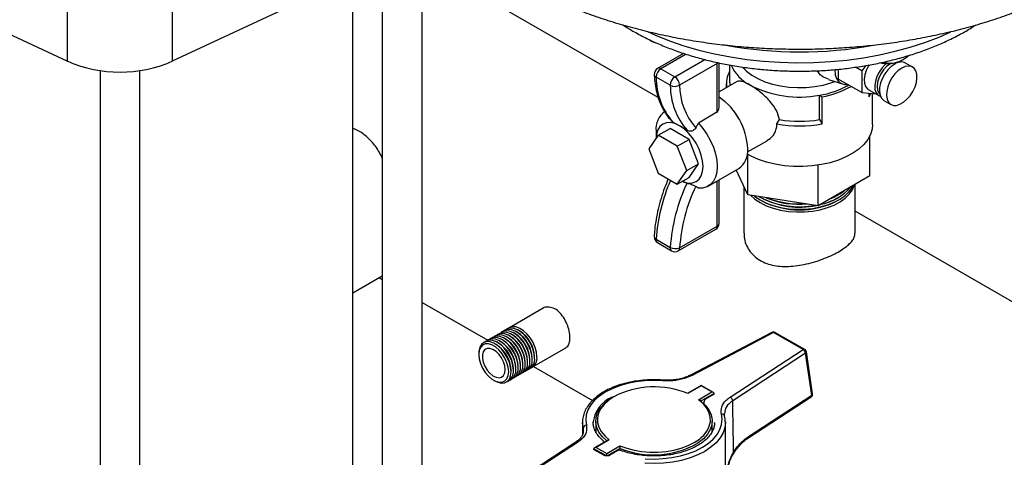
# Model space of a CAD drawing. Units: millimetres. Extents: x 60 to 6240, y 60 to 4395.
# Drawn here: x 5246 to 5542, y 3049 to 3181 of the extents above; entities that cross this region are included whole.
import ezdxf

# ---------------------------------------------------------------- set-up
doc = ezdxf.new("R2010")
doc.units = ezdxf.units.MM
doc.header["$LTSCALE"] = 15

msp = doc.modelspace()

# ---------------------------------------------------------------- linework, layer by layer
at = {"color": 7, "linetype": 'Continuous', "lineweight": 25}
for p, q in [((5366.69, 2847.79), (5366.69, 3211.1)), ((5354.69, 3202.55), (5354.69, 2847.79)), ((5437.69, 3157.33), (5366.69, 3198.32)), ((5345.84, 2927.62), (5345.84, 3196.24)), ((5260.1, 3168.27), (5260.1, 3189.5)), ((5291.57, 3189.5), (5291.57, 3168.27)), ((5224.61, 3184.86), (5260.1, 3168.27)), ((5327.07, 3184.86), (5291.57, 3168.27)), ((5435.31, 3174.52), (5435.31, 3174.52)), ((5445.33, 3170.66), (5437.48, 3166.13)), ((5446.09, 3170.42), (5438.48, 3166.03)), ((5442.72, 3163.58), (5451.75, 3168.79)), ((5506.14, 3167.83), (5506.14, 3168.21)), ((5510.48, 3167.95), (5510.18, 3168.21)), ((5511.08, 3168.68), (5511.33, 3168.83)), ((5269.84, 3165.47), (5269.84, 2798.81)), ((5281.84, 2798.81), (5281.84, 3165.47)), ((5438.48, 3166.03), (5442.72, 3163.58)), ((5455.41, 3167.64), (5444.13, 3161.13)), ((5455.39, 3167.93), (5455.41, 3167.64)), ((5455.41, 3152.97), (5455.41, 3167.64)), ((5455.99, 3154.34), (5455.99, 3167.8)), ((5459.16, 3167.18), (5459.16, 3162.33)), ((5491.82, 3165.88), (5491.82, 3162.91)), ((5498.89, 3165.43), (5497.02, 3166.51)), ((5500.15, 3166.99), (5498.89, 3165.43)), ((5498.89, 3165.43), (5498.89, 3158.83)), ((5507.84, 3167.67), (5507.38, 3167.43)), ((5514.17, 3166.53), (5512.04, 3167.75)), ((5441.31, 3161.04), (5437.06, 3163.49)), ((5488.85, 3162.81), (5493.09, 3161.45)), ((5498.89, 3158.83), (5491.82, 3162.91)), ((5461.18, 3162.1), (5455.99, 3159.11)), ((5458.16, 3161.51), (5458.16, 3160.36)), ((5500.84, 3159.79), (5504.03, 3157.95)), ((5486.14, 3150.71), (5486.14, 3158.06)), ((5486.14, 3158.06), (5486.94, 3157.59)), ((5486.94, 3149.43), (5486.94, 3157.59)), ((5498.89, 3158.83), (5503.17, 3158.44)), ((5501.08, 3157.59), (5501.08, 3158.63)), ((5501.08, 3157.59), (5501.57, 3158.59)), ((5502.16, 3149.26), (5502.16, 3158.53)), ((5505.54, 3156.5), (5507.67, 3155.27)), ((5455.35, 3152.91), (5449.75, 3149.67)), ((5455.35, 3152.91), (5455.41, 3152.97)), ((5473.37, 3149.43), (5474.12, 3150.72)), ((5486.14, 3150.71), (5486.94, 3149.43)), ((5437.7, 3146.02), (5441.24, 3148.06)), ((5446.95, 3144.76), (5441.24, 3148.06)), ((5442.11, 3149.94), (5441.88, 3150.14)), ((5444.09, 3148.86), (5442.11, 3149.94)), ((5448.97, 3148.24), (5449.75, 3149.67)), ((5437.7, 3146.02), (5434.84, 3141.95)), ((5437.02, 3147.22), (5437.02, 3145.05)), ((5443.42, 3142.72), (5437.7, 3146.02)), ((5443.42, 3142.72), (5446.95, 3144.76)), ((5449.81, 3137.39), (5446.95, 3144.76)), ((5501.35, 3133.74), (5501.35, 3145.85)), ((5434.84, 3141.95), (5437.7, 3134.58)), ((5446.27, 3135.35), (5443.42, 3142.72)), ((5464.56, 3140.96), (5470.42, 3144.34)), ((5464.64, 3128.06), (5464.64, 3140.26)), ((5446.27, 3135.35), (5449.81, 3137.39)), ((5446.95, 3133.33), (5449.81, 3137.39)), ((5452.71, 3130.66), (5461.91, 3135.96)), ((5464.64, 3128.06), (5461.17, 3135.54)), ((5485.83, 3124.78), (5485.83, 3136.99)), ((5437.7, 3134.58), (5443.42, 3131.29)), ((5443.42, 3131.29), (5446.27, 3135.35)), ((5443.42, 3131.29), (5446.95, 3133.33)), ((5455.99, 3119.46), (5455.99, 3132.55)), ((5501.35, 3133.74), (5485.83, 3124.78)), ((5446.35, 3131.59), (5444.89, 3132.13)), ((5455.41, 3118.64), (5455.41, 3132.21)), ((5463.46, 3130.61), (5463.46, 3116.48)), ((5496.86, 3116.48), (5496.86, 3131.14)), ((5485.83, 3124.78), (5464.64, 3128.06)), ((5468.01, 3127.54), (5468.35, 3127.34)), ((5468.35, 3127.34), (5468.7, 3127.14)), ((5491.61, 3127.95), (5491.97, 3128.16)), ((5491.61, 3127.14), (5491.97, 3127.34)), ((5468.35, 3126.52), (5468.7, 3126.32)), ((5491.61, 3126.32), (5491.97, 3126.52)), ((5592.03, 3068.23), (5496.86, 3123.17)), ((5443.72, 3111.22), (5454.99, 3117.73)), ((5444.13, 3112.14), (5455.41, 3118.64)), ((5437.06, 3114.68), (5441.31, 3112.23)), ((5437.48, 3113.67), (5441.72, 3111.22)), ((5345.84, 3098.52), (5354.69, 3103.64)), ((5353.79, 3103.11), (5354.69, 3102.59)), ((5366.69, 3095.67), (5386.42, 3084.28)), ((5403.06, 3093.89), (5392.93, 3088.04)), ((5392.48, 3085.05), (5392.12, 3085.25)), ((5393.18, 3085.46), (5392.83, 3085.66)), ((5393.89, 3085.87), (5393.54, 3086.07)), ((5394.6, 3086.27), (5394.24, 3086.48)), ((5395.3, 3086.68), (5394.95, 3086.89)), ((5396.01, 3087.09), (5395.66, 3087.29)), ((5471.84, 3086.64), (5447.38, 3073.78)), ((5472.31, 3086.57), (5447.85, 3073.71)), ((5481.26, 3081.48), (5472.31, 3086.57)), ((5481.75, 3081.53), (5472.8, 3086.62)), ((5388.94, 3083.01), (5388.59, 3083.21)), ((5389.65, 3083.42), (5389.29, 3083.62)), ((5390.35, 3083.82), (5390, 3084.03)), ((5391.06, 3084.23), (5390.71, 3084.44)), ((5391.77, 3084.64), (5391.42, 3084.85)), ((5383.74, 3080.41), (5383.74, 3080)), ((5399.79, 3076.16), (5409.92, 3082)), ((5400.51, 3078.89), (5400.51, 3079.3)), ((5459.35, 3067.17), (5481.26, 3081.48)), ((5482, 3080.35), (5460.09, 3066.05)), ((5483.87, 3067.73), (5482, 3080.35)), ((5484.11, 3068.19), (5482.24, 3080.81)), ((5395.56, 3076.04), (5395.56, 3076.44)), ((5396.27, 3076.44), (5396.27, 3076.85)), ((5396.97, 3076.85), (5396.97, 3077.26)), ((5397.68, 3077.26), (5397.68, 3077.67)), ((5398.39, 3077.67), (5398.39, 3078.08)), ((5399.09, 3078.08), (5399.09, 3078.48)), ((5399.8, 3078.48), (5399.8, 3078.89)), ((5400.14, 3076.36), (5417.88, 3066.12)), ((5393.44, 3074.81), (5393.44, 3075.22)), ((5394.14, 3075.22), (5394.14, 3075.63)), ((5394.85, 3075.63), (5394.85, 3076.04)), ((5388.23, 3072.21), (5388.59, 3072.01)), ((5439.05, 3072.28), (5439.05, 3072.28)), ((5450.57, 3070.69), (5446.57, 3068.35)), ((5450.58, 3070.52), (5446.61, 3068.2)), ((5454.28, 3068.58), (5450.57, 3070.69)), ((5453.78, 3068.7), (5450.58, 3070.52)), ((5449.82, 3066.38), (5453.78, 3068.7)), ((5454.49, 3068.29), (5450.48, 3065.94)), ((5454.35, 3067.93), (5451.95, 3066.53)), ((5454.49, 3068.17), (5454.49, 3068.29)), ((5464.79, 3055.28), (5483.87, 3067.73)), ((5423.86, 3067.14), (5423.49, 3066.9)), ((5450.36, 3066.16), (5450.3, 3066.21)), ((5451.45, 3065.66), (5451.45, 3065.09)), ((5464.59, 3054.75), (5483.67, 3067.21)), ((5457.73, 3062.47), (5457.72, 3062.28)), ((5414.89, 3059.54), (5414.89, 3055.73)), ((5415.1, 3057.79), (5414.89, 3059.38)), ((5418.14, 3059.72), (5418.14, 3059.54)), ((5418.89, 3059.95), (5418.89, 3056.68)), ((5453.89, 3056.68), (5453.89, 3059.95)), ((5454.63, 3059.36), (5454.64, 3059.54)), ((5457.89, 3000.75), (5457.89, 3059.54)), ((5415.05, 3056.65), (5415.1, 3057.79)), ((5412.88, 3053.57), (5390.97, 3039.26)), ((5413.43, 3053.54), (5391.52, 3039.24)), ((5422.49, 3054.24), (5418.49, 3051.9)), ((5422.96, 3054.34), (5418.99, 3052.02)), ((5420.95, 3054.2), (5420.98, 3054.17)), ((5464.59, 3054.75), (5464.58, 3054.74)), ((5418.28, 3051.48), (5418.28, 3051.61)), ((5422.1, 3049.44), (5418.28, 3051.61)), ((5421.28, 3049.63), (5418.44, 3051.25)), ((5418.99, 3052.02), (5422.2, 3050.19)), ((5422.2, 3050.19), (5426.16, 3052.52)), ((5426.21, 3051.73), (5422.29, 3049.43)), ((5425.51, 3051.04), (5423.11, 3049.63)), ((5426.21, 3051.16), (5426.21, 3051.73)), ((5426.37, 3051.12), (5426.34, 3051.12))]:
    msp.add_line(p, q, dxfattribs=at)
at = {"color": 7, "linetype": 'Continuous', "lineweight": 25, "flags": 128}
for points in [[(5434.45, 3177.2), (5436.9, 3176.1), (5441.06, 3174.44), (5445.41, 3172.95), (5449.94, 3171.64), (5454.61, 3170.52), (5459.4, 3169.58), (5464.3, 3168.85), (5469.27, 3168.31), (5474.3, 3167.97), (5479.35, 3167.84), (5484.41, 3167.91), (5489.45, 3168.18), (5494.44, 3168.65), (5499.37, 3169.33), (5504.2, 3170.2), (5508.91, 3171.27), (5513.48, 3172.52), (5517.89, 3173.95), (5522.12, 3175.56), (5525.67, 3177.11)], [(5455.71, 3167.86), (5455.66, 3167.81), (5455.41, 3167.64)], [(5463.07, 3166.52), (5464.26, 3165.3), (5465.83, 3164.1), (5467.68, 3163.04), (5469.76, 3162.13), (5472.03, 3161.39), (5474.46, 3160.84), (5477, 3160.49), (5479.59, 3160.35), (5482.2, 3160.4), (5484.77, 3160.67), (5487.25, 3161.13), (5489.6, 3161.79), (5490.75, 3162.2)], [(5490.76, 3165.74), (5490.76, 3165.6), (5490.89, 3164.23), (5491.28, 3163.07), (5491.91, 3162.18), (5492.75, 3161.59), (5493.77, 3161.32), (5494.55, 3161.33)], [(5501.16, 3167.23), (5500.94, 3166.88), (5500.26, 3165.54), (5499.81, 3164.17), (5499.61, 3162.85), (5499.68, 3161.66), (5500.01, 3160.68), (5500.58, 3159.97), (5500.84, 3159.79)], [(5506.34, 3167.59), (5505.97, 3167.28), (5504.98, 3166.26), (5504.12, 3165.04), (5503.44, 3163.7), (5502.99, 3162.33), (5502.79, 3161.01), (5502.86, 3159.82), (5503.19, 3158.84), (5503.76, 3158.14), (5504.04, 3157.94)], [(5507.38, 3167.43), (5506.37, 3166.7), (5505.44, 3165.71), (5504.63, 3164.53), (5504.01, 3163.24), (5503.62, 3161.94), (5503.49, 3160.7), (5503.62, 3159.61), (5504.01, 3158.75), (5504.3, 3158.42)], [(5508.79, 3167.43), (5507.73, 3166.68), (5506.73, 3165.68), (5505.84, 3164.49), (5505.11, 3163.17), (5504.57, 3161.79), (5504.27, 3160.43), (5504.21, 3159.17), (5504.39, 3158.06), (5504.81, 3157.17), (5505.45, 3156.55), (5505.54, 3156.5)], [(5510.92, 3166.21), (5509.86, 3165.45), (5508.85, 3164.45), (5507.96, 3163.26), (5507.23, 3161.94), (5506.7, 3160.57), (5506.39, 3159.21), (5506.33, 3157.94), (5506.51, 3156.84), (5506.93, 3155.95), (5507.57, 3155.33), (5508.39, 3155.01), (5509.34, 3155.01), (5510.38, 3155.32), (5511.45, 3155.94), (5512.49, 3156.82), (5513.44, 3157.92), (5514.26, 3159.19), (5514.9, 3160.54), (5515.32, 3161.92), (5515.5, 3163.24), (5515.44, 3164.44), (5515.14, 3165.44), (5514.6, 3166.2), (5513.87, 3166.67), (5512.98, 3166.83), (5511.98, 3166.68), (5510.92, 3166.21)], [(5509.75, 3167.87), (5509.32, 3167.95), (5509.3, 3167.96)], [(5444.09, 3148.86), (5442.71, 3149.5), (5441.39, 3149.8), (5440.17, 3149.75), (5439.09, 3149.35), (5438.21, 3148.62), (5437.56, 3147.59), (5437.16, 3146.29), (5437.03, 3145.06)], [(5444.87, 3132.13), (5445.47, 3131.89), (5446.8, 3131.59), (5448.02, 3131.63), (5449.09, 3132.03), (5449.97, 3132.76), (5450.63, 3133.8), (5451.03, 3135.1), (5451.16, 3136.61), (5451.03, 3138.28), (5450.63, 3140.05), (5449.97, 3141.83), (5449.09, 3143.58), (5448.02, 3145.21), (5446.8, 3146.67), (5445.47, 3147.9), (5444.09, 3148.86)], [(5449.75, 3149.67), (5451.12, 3148.06), (5452.35, 3146.28), (5453.41, 3144.37), (5454.26, 3142.4), (5454.89, 3140.41), (5455.28, 3138.46), (5455.41, 3136.61), (5455.28, 3134.91), (5454.89, 3133.41), (5454.26, 3132.14), (5453.41, 3131.16), (5452.35, 3130.47), (5451.12, 3130.11), (5449.75, 3130.08)], [(5502.16, 3149.26), (5502.02, 3147.84), (5501.52, 3146.24), (5500.68, 3144.69), (5499.5, 3143.21), (5498, 3141.83), (5496.2, 3140.57), (5494.15, 3139.46), (5491.86, 3138.51), (5489.38, 3137.73), (5486.75, 3137.15), (5484.02, 3136.76), (5481.21, 3136.58), (5478.4, 3136.6), (5475.61, 3136.84), (5472.89, 3137.27), (5470.29, 3137.91), (5467.86, 3138.73), (5465.63, 3139.72), (5464.49, 3140.35)], [(5468.35, 3125.71), (5470.19, 3124.79), (5472.25, 3124.03), (5474.48, 3123.46), (5476.82, 3123.08), (5479.24, 3122.9), (5481.68, 3122.92), (5484.08, 3123.15), (5486.41, 3123.58), (5488.59, 3124.2), (5490.6, 3125), (5492.39, 3125.96), (5493.91, 3127.06), (5495.15, 3128.27), (5496.06, 3129.58), (5496.63, 3130.95), (5496.65, 3131.03)], [(5468.35, 3126.52), (5470.19, 3125.6), (5472.25, 3124.85), (5474.48, 3124.27), (5476.82, 3123.89), (5479.24, 3123.71), (5481.68, 3123.74), (5484.08, 3123.97), (5486.41, 3124.4), (5488.59, 3125.02), (5490.6, 3125.82), (5492.39, 3126.78), (5493.91, 3127.87), (5495.15, 3129.09), (5496.06, 3130.39), (5496.27, 3130.8)], [(5465.47, 3127.93), (5466.75, 3126.77), (5468.35, 3125.71)], [(5466.53, 3127.77), (5466.75, 3127.59), (5468.35, 3126.52)], [(5489.67, 3127), (5490.72, 3127.48), (5491.61, 3127.95)], [(5401.21, 3079.3), (5401.08, 3080.67), (5400.7, 3082.11), (5400.08, 3083.56), (5399.26, 3084.92), (5398.29, 3086.14), (5397.21, 3087.13), (5396.08, 3087.86), (5394.97, 3088.27), (5393.94, 3088.35), (5393.04, 3088.1), (5392.6, 3087.81)], [(5396.27, 3076.44), (5396.13, 3077.81), (5395.75, 3079.26), (5395.13, 3080.7), (5394.31, 3082.07), (5393.34, 3083.28), (5392.26, 3084.27), (5391.13, 3085), (5390.02, 3085.41), (5388.99, 3085.5), (5388.09, 3085.24), (5387.65, 3084.95)], [(5396.97, 3076.85), (5396.84, 3078.22), (5396.46, 3079.66), (5395.84, 3081.11), (5395.02, 3082.47), (5394.04, 3083.69), (5392.96, 3084.68), (5391.84, 3085.41), (5390.73, 3085.82), (5389.7, 3085.9), (5388.79, 3085.65), (5388.36, 3085.36)], [(5397.68, 3077.26), (5397.55, 3078.63), (5397.16, 3080.07), (5396.54, 3081.52), (5395.73, 3082.88), (5394.75, 3084.09), (5393.67, 3085.09), (5392.55, 3085.82), (5391.44, 3086.23), (5390.4, 3086.31), (5389.5, 3086.06), (5389.06, 3085.77)], [(5398.39, 3077.67), (5398.26, 3079.04), (5397.87, 3080.48), (5397.25, 3081.92), (5396.43, 3083.29), (5395.46, 3084.5), (5394.38, 3085.5), (5393.25, 3086.22), (5392.14, 3086.64), (5391.11, 3086.72), (5390.21, 3086.46), (5389.77, 3086.17)], [(5399.09, 3078.08), (5398.96, 3079.44), (5398.58, 3080.89), (5397.96, 3082.33), (5397.14, 3083.7), (5396.16, 3084.91), (5395.09, 3085.91), (5393.96, 3086.63), (5392.85, 3087.05), (5391.82, 3087.13), (5390.91, 3086.87), (5390.48, 3086.58)], [(5399.8, 3078.48), (5399.67, 3079.85), (5399.28, 3081.3), (5398.67, 3082.74), (5397.85, 3084.11), (5396.87, 3085.32), (5395.79, 3086.32), (5394.67, 3087.04), (5393.56, 3087.45), (5392.52, 3087.54), (5391.62, 3087.28), (5391.18, 3086.99)], [(5400.51, 3078.89), (5400.38, 3080.26), (5399.99, 3081.7), (5399.37, 3083.15), (5398.55, 3084.51), (5397.58, 3085.73), (5396.5, 3086.72), (5395.37, 3087.45), (5394.27, 3087.86), (5393.23, 3087.94), (5392.33, 3087.69), (5391.89, 3087.4)], [(5393.44, 3074.81), (5393.31, 3076.18), (5392.92, 3077.62), (5392.3, 3079.07), (5391.48, 3080.43), (5390.51, 3081.65), (5389.43, 3082.64), (5388.3, 3083.37), (5387.19, 3083.78), (5386.16, 3083.86), (5385.26, 3083.61), (5384.53, 3083.03), (5384.03, 3082.16), (5383.77, 3081.04), (5383.74, 3080.41)], [(5392.73, 3074.81), (5392.6, 3076.13), (5392.21, 3077.52), (5391.6, 3078.91), (5390.79, 3080.21), (5389.83, 3081.34), (5388.77, 3082.25), (5387.69, 3082.88), (5386.64, 3083.18), (5385.68, 3083.16), (5384.87, 3082.79), (5384.25, 3082.12), (5383.87, 3081.17), (5383.74, 3080), (5383.87, 3078.69), (5384.25, 3077.29), (5384.87, 3075.91), (5385.68, 3074.61), (5386.64, 3073.47), (5387.69, 3072.56), (5388.77, 3071.94), (5389.83, 3071.63), (5390.79, 3071.66), (5391.6, 3072.02), (5392.21, 3072.7), (5392.6, 3073.64), (5392.73, 3074.81)], [(5394.14, 3075.22), (5394.01, 3076.59), (5393.63, 3078.03), (5393.01, 3079.47), (5392.19, 3080.84), (5391.21, 3082.05), (5390.14, 3083.05), (5389.01, 3083.77), (5387.9, 3084.19), (5386.87, 3084.27), (5385.96, 3084.02), (5385.53, 3083.72)], [(5394.85, 3075.63), (5394.72, 3076.99), (5394.33, 3078.44), (5393.72, 3079.88), (5392.9, 3081.25), (5391.92, 3082.46), (5390.84, 3083.46), (5389.72, 3084.18), (5388.61, 3084.6), (5387.57, 3084.68), (5386.67, 3084.42), (5386.24, 3084.13)], [(5395.56, 3076.04), (5395.43, 3077.4), (5395.04, 3078.85), (5394.42, 3080.29), (5393.6, 3081.66), (5392.63, 3082.87), (5391.55, 3083.87), (5390.43, 3084.59), (5389.32, 3085.01), (5388.28, 3085.09), (5387.38, 3084.83), (5386.94, 3084.54)], [(5391.67, 3075.42), (5391.54, 3076.57), (5391.17, 3077.77), (5390.58, 3078.95), (5389.81, 3080.02), (5388.93, 3080.89), (5388, 3081.5), (5387.08, 3081.81), (5386.25, 3081.79), (5385.57, 3081.45), (5385.08, 3080.81), (5384.83, 3079.91), (5384.83, 3078.83), (5385.08, 3077.65), (5385.57, 3076.44), (5386.25, 3075.31), (5387.08, 3074.33), (5388, 3073.58), (5388.93, 3073.12), (5389.81, 3072.97), (5390.58, 3073.15), (5391.17, 3073.65), (5391.54, 3074.43), (5391.67, 3075.42)], [(5388.59, 3072.01), (5389.43, 3071.61), (5390.51, 3071.36), (5391.48, 3071.45), (5392.3, 3071.87), (5392.92, 3072.6), (5393.31, 3073.59), (5393.44, 3074.81)], [(5438.97, 3072.1), (5436.29, 3072.19), (5433.6, 3072.08), (5430.97, 3071.77), (5428.43, 3071.26), (5426.02, 3070.57), (5423.79, 3069.7), (5421.78, 3068.66), (5420.03, 3067.49), (5418.55, 3066.19), (5417.38, 3064.79), (5416.54, 3063.32), (5416.04, 3061.79), (5415.89, 3060.24), (5416.09, 3058.69)], [(5438.97, 3072.1), (5439, 3072.19), (5439.02, 3072.26), (5439.04, 3072.28), (5439.05, 3072.28)], [(5422.18, 3054.05), (5420.91, 3055.23), (5419.87, 3056.6), (5419.2, 3058.05), (5418.9, 3059.55), (5418.99, 3061.05), (5419.46, 3062.52), (5420.31, 3063.94), (5421.51, 3065.27), (5423.04, 3066.49), (5423.35, 3066.69)], [(5424.3, 3067.26), (5424.28, 3067.25), (5422.69, 3066.17), (5421.39, 3064.98), (5420.4, 3063.69), (5419.73, 3062.34), (5419.42, 3060.94), (5419.45, 3059.53), (5419.83, 3058.13), (5420.55, 3056.79), (5421.6, 3055.51), (5422.96, 3054.34)], [(5450.48, 3065.94), (5451.86, 3064.67), (5452.9, 3063.3), (5453.58, 3061.85), (5453.87, 3060.35), (5453.78, 3058.85), (5453.31, 3057.38), (5452.46, 3055.96), (5451.26, 3054.63), (5449.73, 3053.41), (5449.43, 3053.21)], [(5450.62, 3054.99), (5451.38, 3055.74), (5452.38, 3057.02), (5453.04, 3058.38), (5453.36, 3059.78), (5453.33, 3061.19), (5452.94, 3062.58), (5452.22, 3063.93), (5451.17, 3065.2), (5449.82, 3066.38)], [(5433.8, 3048.62), (5436.48, 3048.52), (5439.17, 3048.63), (5441.8, 3048.94), (5444.35, 3049.45), (5446.75, 3050.15), (5448.98, 3051.02), (5450.99, 3052.05), (5452.75, 3053.23), (5454.22, 3054.53), (5455.39, 3055.92), (5456.24, 3057.4), (5456.74, 3058.93), (5456.89, 3060.48), (5456.68, 3062.02)], [(5414.89, 3059.38), (5414.89, 3059.42), (5414.89, 3059.54)], [(5457.89, 3059.54), (5457.73, 3058.04), (5457.2, 3056.44), (5456.32, 3054.89), (5455.09, 3053.42), (5453.54, 3052.06), (5451.7, 3050.83), (5449.59, 3049.75), (5447.26, 3048.83), (5444.73, 3048.1), (5442.07, 3047.57), (5439.3, 3047.24), (5436.49, 3047.13), (5433.67, 3047.23)], [(5457.88, 3059.7), (5457.89, 3059.67), (5457.89, 3059.54)], [(5426.16, 3052.52), (5428.21, 3051.75), (5430.43, 3051.17), (5432.78, 3050.77), (5435.2, 3050.57), (5437.64, 3050.57), (5440.06, 3050.78), (5442.4, 3051.18), (5444.61, 3051.77), (5446.66, 3052.54), (5448.5, 3053.47), (5450.08, 3054.54), (5450.62, 3054.99)], [(5460.32, 3050.56), (5460.38, 3050.48), (5460.42, 3050.41), (5460.43, 3050.36), (5460.42, 3050.33)]]:
    msp.add_lwpolyline(points, dxfattribs=at)
at = {"color": 7, "linetype": 'Continuous', "lineweight": 25}
for centre, radius, start, end in [((5439.08, 3181.21), 7.68, 240.8538, 253.0605), ((5480.16, 3294.08), 122.99, 259.6404, 280.3363), ((5275.84, 3204.46), 39.46, 246.5039, 293.4961), ((5510.69, 3164.89), 3.17, 64.6942, 126.6162), ((5507.42, 3175.12), 7.41, 286.1265, 299.6638), ((5438.48, 3164.39), 2, 119.9973, 182.8316), ((5440.11, 3163.46), 3.05, 122.4294, 179.406), ((5437.89, 3165.21), 1.01, 54.3824, 114.3071), ((5465.9, 3161.5), 7.73, 150.6209, 188.1523), ((5470.64, 3171.83), 11.97, 203.4378, 243.5769), ((5506.48, 3178.39), 10.81, 259.4096, 286.0807), ((5437.5, 3164.42), 1.03, 187.1038, 244.8288), ((5457.62, 3163.43), 20.56, 179.8357, 220.9947), ((5444.35, 3161.01), 3.05, 122.4294, 179.406), ((5441.06, 3160.99), 3.07, 2.6055, 57.3945), ((5466.22, 3162.33), 7.06, 180.0183, 190.7944), ((5442.64, 3163.66), 2.94, 243.0187, 300.6005), ((5461.87, 3160.98), 20.56, 179.8357, 220.9947), ((5463.55, 3161.06), 19.42, 179.7918, 221.3227), ((5480.15, 3189.87), 32.37, 242.6955, 280.6607), ((5481.93, 3184.73), 27.01, 278.981, 298.8963), ((5482.14, 3185.13), 27.95, 279.8869, 298.9776), ((5444.68, 3141.06), 19.94, 2.456, 55.434), ((5443.39, 3147.93), 6.41, 125.0048, 186.3073), ((5480.16, 3185.99), 35.79, 260.2805, 279.6297), ((5480.16, 3186.2), 37.39, 259.5437, 280.4563), ((5458.04, 3141.3), 6.59, 305.9283, 5.3838), ((5489.62, 3111.27), 52.67, 156.2881, 176.2887), ((5494.49, 3108.72), 53.3, 154.588, 176.2284), ((5494.6, 3108.8), 50.58, 154.451, 176.2175), ((5483.95, 3140.24), 15.21, 280.4954, 319.4992), ((5480.18, 3150.37), 25.9, 242.8122, 280.5887), ((5480.2, 3149.56), 25.2, 242.8551, 281.5629), ((5480.09, 3150.78), 25.58, 247.1518, 275.2621), ((5480.06, 3151.77), 26.44, 248.3913, 274.0226), ((5481.9, 3144.5), 19.89, 283.1808, 299.2323), ((5483.9, 3141.96), 15.98, 292.4254, 307.5692), ((5480.16, 3148.23), 24.72, 242.3983, 297.6071), ((5453.99, 3119.46), 2, 299.9973, 0), ((5454.43, 3118.54), 0.986, 305.0133, 6.2988), ((5454.99, 3119.56), 1.01, 294.3747, 354.3052), ((5438.48, 3115.4), 2, 177.3211, 240.0027), ((5437.43, 3115.56), 0.958, 183.9532, 247.2851), ((5438.08, 3114.51), 1.03, 170.5112, 233.9833), ((5442.33, 3112.06), 1.03, 170.5112, 233.9833), ((5442.81, 3115.09), 3.23, 242.2136, 294.0655), ((5443.15, 3112.03), 0.986, 305.0133, 6.2988), ((5442.72, 3112.95), 2, 240.0027, 299.9973), ((5388.04, 3077.3), 9.64, 2.1967, 57.7979), ((5388.75, 3077.71), 9.64, 2.1967, 57.7979), ((5389.46, 3078.12), 9.64, 2.1967, 57.7979), ((5390.17, 3078.52), 9.64, 2.1967, 57.7979), ((5390.87, 3078.93), 9.64, 2.1967, 57.7979), ((5472.31, 3085.75), 1, 60.3668, 117.7303), ((5472.02, 3086.21), 0.463, 51.102, 112.1232), ((5472.6, 3086.17), 0.492, 65.7317, 126.4285), ((5383.8, 3074.85), 9.64, 2.1967, 57.7979), ((5384.51, 3075.26), 9.64, 2.1967, 57.7979), ((5385.22, 3075.67), 9.64, 2.1967, 57.7979), ((5385.92, 3076.07), 9.64, 2.1967, 57.7979), ((5386.63, 3076.48), 9.64, 2.1967, 57.7979), ((5387.34, 3076.89), 9.64, 2.1967, 57.7979), ((5398.03, 3078.89), 3.22, 295.7375, 7.4259), ((5481.55, 3081.08), 0.492, 65.7317, 126.4285), ((5480.53, 3080.19), 1.48, 6.3614, 60.7023), ((5481.26, 3080.66), 1, 8.415, 60.3668), ((5481.75, 3080.78), 0.491, 300.2418, 3.6855), ((5393.08, 3076.03), 3.22, 295.7375, 7.4259), ((5393.78, 3076.44), 3.22, 295.7375, 7.4259), ((5394.49, 3076.84), 3.22, 295.7375, 7.4259), ((5395.2, 3077.25), 3.22, 295.7375, 7.4259), ((5395.9, 3077.66), 3.22, 295.7375, 7.4259), ((5396.61, 3078.07), 3.22, 295.7375, 7.4259), ((5397.32, 3078.48), 3.22, 295.7375, 7.4259), ((5390.95, 3074.8), 3.22, 295.7375, 7.4259), ((5391.66, 3075.21), 3.22, 295.7375, 7.4259), ((5392.37, 3075.62), 3.22, 295.7375, 7.4259), ((5447.56, 3073.36), 0.46, 50.9614, 113.5834), ((5436.46, 3043.89), 26.34, 67.3334, 117.4852), ((5483.12, 3068.04), 1, 303.1454, 8.415), ((5483.35, 3067.63), 0.53, 307.148, 11.4039), ((5483.62, 3068.16), 0.491, 300.2418, 3.6855), ((5427.54, 3058.43), 9.49, 114.3128, 172.1726), ((5452.45, 3065.66), 1, 120.3641, 180), ((5458.62, 3065.88), 1.48, 6.3614, 60.7023), ((5456.82, 3061.15), 0.889, 19.8037, 98.7228), ((5416.1, 3057.68), 1.01, 90.7701, 173.6376), ((5413.14, 3053.1), 0.53, 56.7605, 118.8938), ((5420.32, 3053.42), 1, 7.4313, 48.829), ((5436.28, 3076.57), 26.8, 247.9375, 299.3769), ((5464.27, 3055.17), 0.53, 307.148, 11.4039), ((5426.02, 3050.18), 1, 69.747, 120.3641)]:
    msp.add_arc(centre, radius, start, end, dxfattribs=at)
for centre, major_axis, ratio, start_param, end_param in [((5453.99, 3153.79), (1.78, 1.27), 0.71371, 5.026792, 5.81219), ((5450.58, 3070.11), (-0.004, 0.577), 0.006379, 5.497841, 6.286868), ((5453.78, 3068.29), (0.707, 0.005), 0.577382, 6.279503, 7.850299), ((5428.92, 3253.29), (-22.76, 306.34), 0.071073, 3.983923, 4.049496), ((5436.39, 3250.19), (16.6, 285.92), 0.047784, 2.311692, 2.31897), ((5418.99, 3051.61), (0.707, 0.005), 0.577382, 1.567114, 3.13791), ((5422.2, 3049.79), (-0.004, 0.577), 0.006379, 3.927045, 5.497841)]:
    msp.add_ellipse(centre, major_axis=major_axis, ratio=ratio, start_param=start_param, end_param=end_param, dxfattribs=at)
for points, knots in [([(5395.04, 3192.52), (5395.97, 3192), (5398.58, 3190.54), (5403.01, 3188.29), (5408.4, 3185.83), (5413.95, 3183.57), (5419.65, 3181.51), (5425.48, 3179.64), (5431.44, 3177.98), (5437.49, 3176.51), (5443.64, 3175.25), (5449.86, 3174.19), (5456.15, 3173.33), (5462.49, 3172.67), (5468.86, 3172.21), (5475.25, 3171.96), (5481.66, 3171.9), (5488.06, 3172.05), (5494.44, 3172.4), (5500.8, 3172.95), (5507.11, 3173.71), (5513.37, 3174.66), (5519.55, 3175.82), (5525.66, 3177.17), (5531.68, 3178.73), (5537.58, 3180.49), (5543.37, 3182.46), (5549.02, 3184.62), (5554.53, 3186.99), (5559.87, 3189.56), (5565.03, 3192.33), (5570, 3195.3), (5574.74, 3198.46), (5579.25, 3201.81), (5583.51, 3205.33), (5587.48, 3209.02), (5591.17, 3212.87), (5594.54, 3216.85), (5597.6, 3220.94), (5600.32, 3225.14), (5602.72, 3229.43), (5604.78, 3233.78), (5606.51, 3238.19), (5607.9, 3242.64), (5608.96, 3247.12), (5609.69, 3251.62), (5610.1, 3255.8), (5610.12, 3258.48), (5610.13, 3259.66)], [0, 0, 0, 0, 0.012514, 0.03518, 0.057825, 0.080455, 0.10305, 0.125601, 0.148101, 0.170549, 0.192948, 0.215303, 0.237618, 0.259901, 0.28216, 0.304404, 0.326641, 0.34888, 0.371128, 0.393393, 0.415684, 0.438011, 0.460382, 0.482805, 0.505288, 0.527838, 0.550458, 0.573151, 0.595916, 0.618745, 0.641626, 0.664538, 0.687438, 0.710282, 0.733019, 0.755592, 0.777942, 0.80002, 0.821785, 0.843212, 0.864294, 0.885037, 0.905463, 0.925603, 0.945496, 0.965185, 0.984717, 1, 1, 1, 1]), ([(5427.08, 3179.23), (5427.24, 3179.13), (5428.3, 3178.39), (5430.08, 3177.36), (5432.92, 3175.79), (5436.08, 3174.23), (5440.01, 3172.54), (5444.11, 3171.01), (5448.36, 3169.66), (5452.75, 3168.48), (5457.25, 3167.49), (5461.85, 3166.67), (5466.52, 3166.04), (5471.25, 3165.59), (5476.01, 3165.34), (5480.8, 3165.27), (5485.58, 3165.39), (5490.33, 3165.69), (5495.05, 3166.19), (5499.7, 3166.87), (5504.27, 3167.73), (5508.74, 3168.78), (5513.09, 3170), (5517.31, 3171.4), (5521.37, 3172.97), (5525.26, 3174.71), (5528.94, 3176.62), (5531.59, 3178.13), (5532.94, 3179.05), (5533.2, 3179.23)], [0, 0, 0, 0, 0.005882, 0.040215, 0.061777, 0.102315, 0.142815, 0.183276, 0.223688, 0.264052, 0.30437, 0.344646, 0.384889, 0.425105, 0.465304, 0.505493, 0.545683, 0.585881, 0.626094, 0.666331, 0.706602, 0.746916, 0.787281, 0.827704, 0.868192, 0.908746, 0.949367, 0.990044, 1, 1, 1, 1]), ([(5434.86, 3174.88), (5434.98, 3174.77), (5435.14, 3174.62), (5435.3, 3174.53), (5435.34, 3174.5)], [0, 0, 0, 0, 0.753389, 1, 1, 1, 1]), ([(5509.47, 3168), (5510.21, 3168.3), (5511.37, 3168.76), (5512.42, 3169.53), (5512.81, 3169.82)], [0, 0, 0, 0, 0.629492, 1, 1, 1, 1]), ([(5488.88, 3162.87), (5488.2, 3163.13), (5487.11, 3163.56), (5486.04, 3164.57), (5485.68, 3165.19), (5485.55, 3165.42)], [0, 0, 0, 0, 0.507408, 0.818393, 1, 1, 1, 1]), ([(5504.52, 3167.83), (5504.55, 3167.82), (5505.13, 3167.68), (5505.65, 3167.76), (5506.14, 3167.83)], [0, 0, 0, 0, 0.060547, 1, 1, 1, 1]), ([(5506.14, 3167.83), (5506.4, 3167.79), (5507.4, 3167.66), (5508.55, 3167.74), (5509.42, 3167.99), (5509.47, 3168)], [0, 0, 0, 0, 0.2476664, 0.9559404, 1, 1, 1, 1]), ([(5436.48, 3164.3), (5436.51, 3163.8), (5436.6, 3162.37), (5436.93, 3160.11), (5437.55, 3157.58), (5438.4, 3155.25), (5439.49, 3153.14), (5440.65, 3151.43), (5441.51, 3150.51), (5441.87, 3150.13)], [0, 0, 0, 0, 0.085495, 0.247165, 0.408795, 0.569888, 0.729954, 0.888488, 1, 1, 1, 1]), ([(5465.31, 3161.1), (5464.9, 3161.33), (5463.79, 3161.93), (5462.28, 3162.43), (5461.55, 3162.2), (5461.18, 3162.09)], [0, 0, 0, 0, 0.225309, 0.60838, 1, 1, 1, 1]), ([(5474.12, 3150.72), (5473.89, 3151.62), (5473.43, 3153.44), (5471.51, 3156.07), (5469.48, 3158.08), (5467.69, 3159.53), (5466.42, 3160.43), (5465.65, 3160.9), (5465.31, 3161.1)], [0, 0, 0, 0, 0.217385, 0.434036, 0.667568, 0.783936, 0.90434, 1, 1, 1, 1]), ([(5504.07, 3157.97), (5504.19, 3157.88), (5504.34, 3157.77), (5504.53, 3157.74), (5504.56, 3157.74)], [0, 0, 0, 0, 0.81536, 1, 1, 1, 1]), ([(5354.69, 3139.15), (5354.55, 3139.47), (5353.83, 3141.07), (5352.17, 3143.43), (5349.64, 3146.01), (5347.48, 3147.49), (5346.13, 3147.94), (5345.84, 3148.03)], [0, 0, 0, 0, 0.073749, 0.372675, 0.642684, 0.923454, 1, 1, 1, 1]), ([(5446.35, 3147.49), (5445.8, 3147.84), (5445.02, 3148.32), (5444.3, 3148.74), (5444.09, 3148.86)], [0, 0, 0, 0, 0.708223, 1, 1, 1, 1]), ([(5448.97, 3148.24), (5448.85, 3148.06), (5448.61, 3147.7), (5448.07, 3147.34), (5447.46, 3147.19), (5446.86, 3147.24), (5446.51, 3147.41), (5446.35, 3147.49)], [0, 0, 0, 0, 0.203598, 0.40744, 0.607031, 0.810649, 1, 1, 1, 1]), ([(5470.39, 3144.4), (5471.01, 3144.82), (5472.01, 3145.48), (5472.87, 3146.93), (5473.3, 3148.16), (5473.35, 3149.04), (5473.37, 3149.43)], [0, 0, 0, 0, 0.373296, 0.591975, 0.818203, 1, 1, 1, 1]), ([(5440.69, 3132.86), (5440.31, 3131.95), (5439.51, 3129.99), (5438.5, 3126.95), (5437.64, 3123.78), (5437.01, 3120.65), (5436.63, 3117.88), (5436.52, 3116.19), (5436.48, 3115.5)], [0, 0, 0, 0, 0.154814, 0.334303, 0.513968, 0.693853, 0.873994, 1, 1, 1, 1]), ([(5446.35, 3131.59), (5446.54, 3131.54), (5446.92, 3131.44), (5447.59, 3131.24), (5448.21, 3131.01), (5448.69, 3130.79), (5448.88, 3130.67), (5448.97, 3130.61)], [0, 0, 0, 0, 0.21803, 0.43628, 0.64828, 0.850496, 1, 1, 1, 1]), ([(5449.75, 3130.08), (5449.71, 3130.11), (5449.45, 3130.28), (5449.19, 3130.46), (5448.97, 3130.61)], [0, 0, 0, 0, 0.164429, 1, 1, 1, 1]), ([(5463.51, 3116.48), (5463.51, 3116.08), (5463.49, 3114.99), (5463.98, 3113.24), (5464.96, 3111.31), (5466.38, 3109.65), (5468.19, 3108.31), (5470.24, 3107.36), (5472.52, 3106.75), (5474.94, 3106.47), (5477.53, 3106.5), (5480.24, 3106.81), (5483.03, 3107.39), (5485.78, 3108.2), (5488.41, 3109.19), (5490.74, 3110.26), (5492.75, 3111.4), (5494.35, 3112.52), (5495.59, 3113.65), (5496.42, 3114.77), (5496.84, 3115.72), (5496.81, 3116.28), (5496.8, 3116.48)], [0, 0, 0, 0, 0.031098, 0.085642, 0.139771, 0.195649, 0.246769, 0.299526, 0.348324, 0.398444, 0.449126, 0.501109, 0.554937, 0.61033, 0.66387, 0.719156, 0.769602, 0.821589, 0.870888, 0.921509, 0.972914, 1, 1, 1, 1]), ([(5411.15, 3085.04), (5411.11, 3085.7), (5411.02, 3087.02), (5410.31, 3089.23), (5409.22, 3091.29), (5407.79, 3092.97), (5406.14, 3094.06), (5404.52, 3094.35), (5403.43, 3094.24), (5403.07, 3093.89), (5403.06, 3093.88)], [0, 0, 0, 0, 0.142037, 0.284033, 0.42707, 0.570841, 0.713465, 0.854846, 0.996827, 1, 1, 1, 1]), ([(5409.87, 3082.08), (5410.09, 3082.2), (5410.65, 3082.51), (5411.07, 3083.6), (5411.13, 3084.62), (5411.15, 3085.04)], [0, 0, 0, 0, 0.2686138, 0.6994656, 1, 1, 1, 1]), ([(5447.85, 3073.71), (5446.85, 3073.28), (5444.84, 3072.42), (5441.63, 3071.99), (5439.68, 3072.07), (5438.97, 3072.1)], [0, 0, 0, 0, 0.388439, 0.776809, 1, 1, 1, 1]), ([(5447.37, 3073.79), (5447.02, 3073.61), (5446.23, 3073.22), (5444.79, 3072.76), (5443.12, 3072.41), (5441.36, 3072.23), (5439.98, 3072.2), (5439.22, 3072.28), (5439.05, 3072.3)], [0, 0, 0, 0, 0.1583496, 0.3522165, 0.5487566, 0.7447287, 0.9434049, 1, 1, 1, 1]), ([(5439.05, 3072.28), (5438.59, 3072.31), (5437.27, 3072.39), (5435.07, 3072.38), (5432.48, 3072.2), (5429.95, 3071.83), (5427.5, 3071.28), (5425.19, 3070.56), (5423.03, 3069.67), (5421.07, 3068.63), (5419.33, 3067.45), (5417.84, 3066.14), (5416.63, 3064.72), (5415.71, 3063.22), (5415.13, 3061.65), (5414.87, 3060.36), (5414.91, 3059.6), (5414.93, 3059.37)], [0, 0, 0, 0, 0.037835, 0.109512, 0.181231, 0.252981, 0.324793, 0.396697, 0.468718, 0.540874, 0.613157, 0.685489, 0.757656, 0.829338, 0.900171, 0.969972, 1, 1, 1, 1]), ([(5454.45, 3068.01), (5454.46, 3068.01), (5454.46, 3068.02), (5454.39, 3067.97), (5454.35, 3067.93)], [0, 0, 0, 0, 0.366824, 1, 1, 1, 1]), ([(5450.3, 3066.22), (5450.28, 3066.23), (5450.21, 3066.3), (5450.04, 3066.35), (5449.89, 3066.37), (5449.82, 3066.38), (5449.82, 3066.38)], [0, 0, 0, 0, 0.149653, 0.604482, 0.991516, 1, 1, 1, 1]), ([(5456.68, 3062.02), (5456.63, 3062.75), (5456.52, 3064.2), (5457.72, 3065.97), (5458.92, 3066.86), (5459.35, 3067.17)], [0, 0, 0, 0, 0.390875, 0.781791, 1, 1, 1, 1]), ([(5460.09, 3066.05), (5459.71, 3065.75), (5458.63, 3064.94), (5457.7, 3063.68), (5457.72, 3062.74), (5457.73, 3062.47)], [0, 0, 0, 0, 0.283925, 0.792744, 1, 1, 1, 1]), ([(5457.67, 3061.45), (5457.6, 3061.69), (5457.53, 3061.95), (5457.58, 3062.21), (5457.59, 3062.24)], [0, 0, 0, 0, 0.910885, 1, 1, 1, 1]), ([(5416.09, 3058.69), (5416.14, 3057.97), (5416.25, 3056.52), (5415.05, 3054.74), (5413.86, 3053.86), (5413.43, 3053.54)], [0, 0, 0, 0, 0.390875, 0.781791, 1, 1, 1, 1]), ([(5420.98, 3054.17), (5420.77, 3054.37), (5420.15, 3054.93), (5419.33, 3055.92), (5418.62, 3057.14), (5418.23, 3058.39), (5418.08, 3059.25), (5418.14, 3059.69), (5418.14, 3059.7)], [0, 0, 0, 0, 0.1125805, 0.3286154, 0.5456256, 0.7656487, 0.9907286, 1, 1, 1, 1]), ([(5454.63, 3059.38), (5454.59, 3058.96), (5454.51, 3058.11), (5454, 3056.84), (5453.2, 3055.59), (5452.11, 3054.41), (5450.76, 3053.31), (5449.15, 3052.32), (5447.33, 3051.45), (5445.32, 3050.71), (5443.15, 3050.13), (5440.86, 3049.71), (5438.5, 3049.47), (5436.09, 3049.4), (5433.69, 3049.51), (5431.33, 3049.8), (5429.07, 3050.26), (5427.43, 3050.73), (5426.56, 3051.05), (5426.37, 3051.12)], [0, 0, 0, 0, 0.061925, 0.126332, 0.189294, 0.250991, 0.312007, 0.372771, 0.433494, 0.494264, 0.555124, 0.616074, 0.677094, 0.738157, 0.799232, 0.860282, 0.921271, 0.982166, 1, 1, 1, 1]), ([(5457.85, 3059.71), (5457.85, 3060.01), (5457.85, 3060.59), (5457.72, 3061.17), (5457.65, 3061.45)], [0, 0, 0, 0, 0.511528, 1, 1, 1, 1]), ([(5415.16, 3056.7), (5415.13, 3056.47), (5415.07, 3055.97), (5414.63, 3055.17), (5413.94, 3054.33), (5413.22, 3053.82), (5412.88, 3053.57)], [0, 0, 0, 0, 0.219112, 0.47336, 0.743547, 1, 1, 1, 1]), ([(5422.96, 3054.34), (5422.96, 3054.34), (5422.89, 3054.34), (5422.74, 3054.33), (5422.57, 3054.29), (5422.5, 3054.24), (5422.49, 3054.23)], [0, 0, 0, 0, 0.009029, 0.420946, 0.905016, 1, 1, 1, 1]), ([(5460.32, 3050.56), (5460.73, 3051.15), (5461.55, 3052.33), (5463.06, 3053.98), (5464.17, 3054.82), (5464.79, 3055.28)], [0, 0, 0, 0, 0.30328, 0.61512, 1, 1, 1, 1]), ([(5460.42, 3050.32), (5460.77, 3050.84), (5461.49, 3051.88), (5462.68, 3053.2), (5463.73, 3054.17), (5464.37, 3054.57), (5464.59, 3054.72)], [0, 0, 0, 0, 0.281233, 0.567128, 0.847445, 1, 1, 1, 1]), ([(5418.44, 3051.25), (5418.4, 3051.28), (5418.32, 3051.33), (5418.32, 3051.33), (5418.32, 3051.34)], [0, 0, 0, 0, 0.515181, 1, 1, 1, 1]), ([(5423.11, 3049.63), (5423.06, 3049.61), (5422.94, 3049.55), (5422.65, 3049.46), (5422.28, 3049.42), (5421.87, 3049.44), (5421.51, 3049.52), (5421.35, 3049.59), (5421.28, 3049.63)], [0, 0, 0, 0, 0.128777, 0.288684, 0.464499, 0.651026, 0.837972, 1, 1, 1, 1]), ([(5426.21, 3051.73), (5426.21, 3051.77), (5426.21, 3051.85), (5426.21, 3052.01), (5426.19, 3052.19), (5426.18, 3052.38), (5426.17, 3052.48), (5426.16, 3052.52), (5426.16, 3052.52)], [0, 0, 0, 0, 0.152315, 0.304072, 0.506746, 0.770575, 0.995079, 1, 1, 1, 1]), ([(5457.89, 3040.36), (5457.93, 3041.22), (5458.02, 3042.92), (5458.42, 3045.32), (5459.01, 3047.43), (5459.67, 3049.09), (5460.22, 3049.97), (5460.44, 3050.31)], [0, 0, 0, 0, 0.245673, 0.48515, 0.695881, 0.880363, 1, 1, 1, 1]), ([(5457.96, 3040.96), (5457.97, 3041.54), (5458.01, 3043.5), (5458.53, 3046.11), (5459.35, 3048.75), (5460, 3049.95), (5460.32, 3050.56)], [0, 0, 0, 0, 0.173279, 0.585629, 0.790916, 1, 1, 1, 1])]:
    msp.add_open_spline(points, degree=3, knots=knots, dxfattribs=at)

doc.saveas('drawing.dxf')
